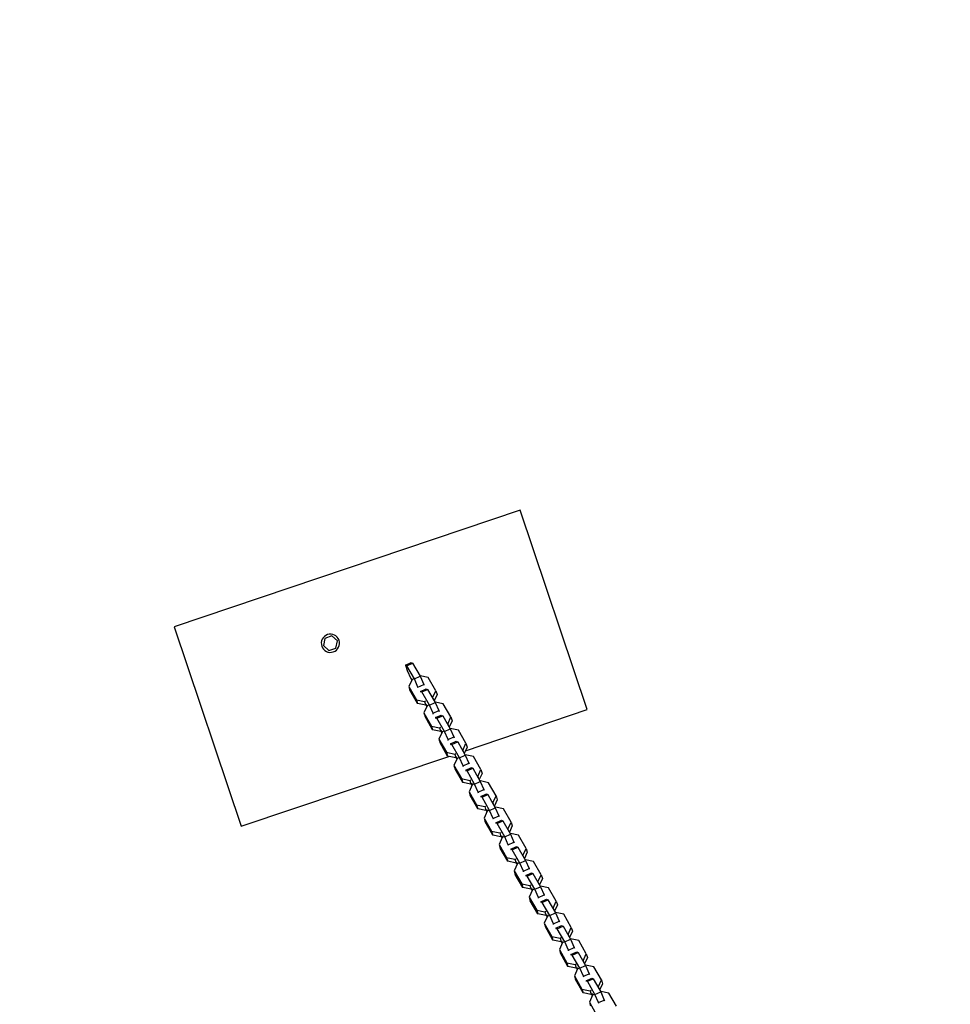
# Model space of a CAD drawing. Units: millimetres. Extents: x -20818 to -4381, y -4064 to 11228.
# Drawn here: x -15096 to -14105, y 4565 to 5613 of the extents above; entities that cross this region are included whole.
import ezdxf

# ---------------------------------------------------------------- set-up
doc = ezdxf.new("R2010")
doc.units = ezdxf.units.MM
doc.header["$PDSIZE"] = -1
doc.layers.add('размер', color=92, linetype='Continuous', lineweight=15)
doc.dimstyles.new('ISO-25', dxfattribs={"dimtxt": 2.5, "dimasz": 2.5, "dimexe": 1.25, "dimexo": 0.625, "dimtad": 1, "dimtxsty": 'Standard', "dimcen": 2.5, "dimadec": 0, "dimazin": 0, "dimtfac": 1, "dimtmove": 0, "dimatfit": 3, "dimfxl": 1, "dimarcsym": 0})

# ---------------------------------------------------------------- blocks, each defined once
blk = doc.blocks.new('*D18')
at = {"layer": 'Defpoints', "color": 0, "transparency": 16777216}
for p in [(-13060.9, 6152.5), (-19808.8, -1450.3), (-7229, -1450.3)]:
    blk.add_point(p, dxfattribs=at)
at = {"layer": 'размер', "color": 0, "lineweight": -2, "transparency": 16777216}
for p, q in [((-13061.9, 6152.5), (-19809.8, 6152.5)), ((-19808.8, 5952.5), (-19808.8, -1250.3)), ((-7230, -1450.3), (-19809.8, -1450.3))]:
    blk.add_line(p, q, dxfattribs=at)
at = {"layer": 'размер', "color": 0, "transparency": 16777216}
for points in [[(-19842.2, 5952.5), (-19775.5, 5952.5), (-19808.8, 6152.5)], [(-19842.2, -1250.3), (-19775.5, -1250.3), (-19808.8, -1450.3)]]:
    blk.add_solid(points, dxfattribs=at)
at = {"layer": 'размер', "color": 0, "transparency": 16777216, "insert": (-20358.8, 2351.1), "char_height": 700, "attachment_point": 5, "rotation": 90}
blk.add_mtext('7600', dxfattribs=at)

msp = doc.modelspace()

# ---------------------------------------------------------------- linework, layer by layer
at = {"color": 7, "linetype": 'Continuous', "lineweight": 25}
for p, q in [((-14562.8, 5090.5), (-14931.2, 4966.6)), ((-14491.4, 4878.3), (-14562.8, 5090.5)), ((-14931.2, 4966.6), (-14859.8, 4754.3)), ((-14763.2, 4956.7), (-14770.6, 4954.2)), ((-14757.4, 4951.5), (-14763.2, 4956.7)), ((-14770.6, 4954.2), (-14772.2, 4946.5)), ((-14772.2, 4946.5), (-14766.3, 4941.4)), ((-14758.9, 4943.8), (-14757.4, 4951.5)), ((-14766.3, 4941.4), (-14758.9, 4943.8)), ((-14684.9, 4925.7), (-14678.8, 4928.6)), ((-14684.9, 4925.7), (-14683.2, 4920.1)), ((-14683.4, 4925.1), (-14684.9, 4925.7)), ((-14683.4, 4925.1), (-14677.4, 4927.9)), ((-14675.4, 4911), (-14683.4, 4925.1)), ((-14678.8, 4928.6), (-14677.4, 4927.9)), ((-14677.4, 4927.9), (-14669.3, 4913.9)), ((-14683.2, 4920.1), (-14679.3, 4911.5)), ((-14677.9, 4910.3), (-14681.3, 4902.9)), ((-14679.3, 4911.5), (-14678.2, 4909.6)), ((-14676.6, 4910.9), (-14677.9, 4910.3)), ((-14675.4, 4911), (-14669.3, 4913.9)), ((-14671.6, 4902.4), (-14675.4, 4911)), ((-14671.6, 4902.4), (-14665.5, 4905.2)), ((-14669.3, 4914.3), (-14669.5, 4914.2)), ((-14660.6, 4912.5), (-14669.3, 4914.3)), ((-14669.3, 4913.9), (-14665.5, 4905.2)), ((-14665.5, 4905.2), (-14665.2, 4904.4)), ((-14652.6, 4898.5), (-14660.6, 4912.5)), ((-14681.3, 4902.9), (-14673.3, 4888.8)), ((-14681.3, 4902.9), (-14680.1, 4898.9)), ((-14672.1, 4884.9), (-14680.1, 4898.9)), ((-14671.3, 4901.6), (-14671.6, 4902.4)), ((-14668.9, 4897.7), (-14662.8, 4900.6)), ((-14668.9, 4897.7), (-14668.6, 4896.9)), ((-14667.4, 4897.1), (-14668.9, 4897.7)), ((-14667.4, 4897.1), (-14661.3, 4899.9)), ((-14659.4, 4883), (-14667.4, 4897.1)), ((-14662.8, 4900.6), (-14661.3, 4899.9)), ((-14661.3, 4899.9), (-14653.3, 4885.9)), ((-14656, 4891), (-14652.6, 4898.5)), ((-14651.3, 4894.5), (-14654.4, 4887.8)), ((-14652.6, 4898.5), (-14651.3, 4894.5)), ((-14673.3, 4888.8), (-14664.5, 4887)), ((-14673.3, 4888.8), (-14672.1, 4884.9)), ((-14663.3, 4883), (-14672.1, 4884.9)), ((-14664.5, 4887), (-14663.3, 4887.6)), ((-14664.5, 4887), (-14663.3, 4883)), ((-14662.1, 4883.6), (-14663.3, 4883)), ((-14663.1, 4883.1), (-14662.2, 4881.6)), ((-14659.4, 4883), (-14653.3, 4885.9)), ((-14656.2, 4890.9), (-14656, 4891)), ((-14656, 4891), (-14655.6, 4889.9)), ((-14653.3, 4886.3), (-14653.5, 4886.2)), ((-14644.6, 4884.5), (-14653.3, 4886.3)), ((-14653.3, 4885.9), (-14649.4, 4877.3)), ((-14636.5, 4870.5), (-14644.6, 4884.5)), ((-14661.9, 4882.4), (-14665.3, 4874.9)), ((-14665.3, 4874.9), (-14657.3, 4860.8)), ((-14665.3, 4874.9), (-14664.1, 4870.9)), ((-14660.6, 4882.9), (-14661.9, 4882.4)), ((-14655.5, 4874.4), (-14659.4, 4883)), ((-14655.5, 4874.4), (-14649.4, 4877.3)), ((-14655.3, 4873.6), (-14655.5, 4874.4)), ((-14649.4, 4877.3), (-14649.2, 4876.4)), ((-14621.1, 4834.6), (-14491.4, 4878.3)), ((-14656, 4856.9), (-14664.1, 4870.9)), ((-14652.9, 4869.8), (-14646.8, 4872.6)), ((-14652.9, 4869.8), (-14652.6, 4868.9)), ((-14651.4, 4869.1), (-14652.9, 4869.8)), ((-14651.4, 4869.1), (-14645.3, 4871.9)), ((-14643.4, 4855), (-14651.4, 4869.1)), ((-14646.8, 4872.6), (-14645.3, 4871.9)), ((-14645.3, 4871.9), (-14637.3, 4857.9)), ((-14640.2, 4862.9), (-14639.9, 4863)), ((-14639.9, 4863), (-14636.5, 4870.5)), ((-14639.9, 4863), (-14639.6, 4861.9)), ((-14635.3, 4866.5), (-14638.4, 4859.8)), ((-14636.5, 4870.5), (-14635.3, 4866.5)), ((-14657.3, 4860.8), (-14648.5, 4859)), ((-14657.3, 4860.8), (-14656, 4856.9)), ((-14647.3, 4855), (-14656, 4856.9)), ((-14645.9, 4854.4), (-14649.3, 4846.9)), ((-14648.5, 4859), (-14647.3, 4859.6)), ((-14648.5, 4859), (-14647.3, 4855)), ((-14646.1, 4855.6), (-14647.3, 4855)), ((-14647.1, 4855.1), (-14646.2, 4853.6)), ((-14644.6, 4854.9), (-14645.9, 4854.4)), ((-14643.4, 4855), (-14637.3, 4857.9)), ((-14639.5, 4846.4), (-14643.4, 4855)), ((-14637.3, 4858.4), (-14637.5, 4858.3)), ((-14628.6, 4856.5), (-14637.3, 4858.4)), ((-14637.3, 4857.9), (-14633.4, 4849.3)), ((-14620.5, 4842.5), (-14628.6, 4856.5)), ((-14649.3, 4846.9), (-14641.2, 4832.9)), ((-14649.3, 4846.9), (-14648.1, 4842.9)), ((-14640, 4828.9), (-14648.1, 4842.9)), ((-14639.5, 4846.4), (-14633.4, 4849.3)), ((-14639.3, 4845.6), (-14639.5, 4846.4)), ((-14636.9, 4841.8), (-14630.8, 4844.6)), ((-14636.9, 4841.8), (-14636.6, 4840.9)), ((-14635.4, 4841.1), (-14636.9, 4841.8)), ((-14635.4, 4841.1), (-14629.3, 4843.9)), ((-14633.4, 4849.3), (-14633.2, 4848.4)), ((-14630.8, 4844.6), (-14629.3, 4843.9)), ((-14629.3, 4843.9), (-14621.3, 4829.9)), ((-14623.9, 4835), (-14620.5, 4842.5)), ((-14620.5, 4842.5), (-14619.3, 4838.5)), ((-14641.2, 4832.9), (-14632.5, 4831)), ((-14641.2, 4832.9), (-14640, 4828.9)), ((-14627.4, 4827), (-14635.4, 4841.1)), ((-14632.5, 4831), (-14631.3, 4831.6)), ((-14632.5, 4831), (-14631.3, 4827.1)), ((-14624.2, 4834.9), (-14623.9, 4835)), ((-14623.9, 4835), (-14623.6, 4833.9)), ((-14619.3, 4838.5), (-14622.4, 4831.8)), ((-14859.8, 4754.3), (-14638.9, 4828.6)), ((-14631.3, 4827.1), (-14640, 4828.9)), ((-14629.8, 4826.4), (-14633.3, 4818.9)), ((-14630.1, 4827.6), (-14631.3, 4827.1)), ((-14631.1, 4827.2), (-14630.2, 4825.6)), ((-14628.6, 4827), (-14629.8, 4826.4)), ((-14627.4, 4827), (-14621.3, 4829.9)), ((-14623.5, 4818.4), (-14627.4, 4827)), ((-14623.5, 4818.4), (-14617.4, 4821.3)), ((-14621.3, 4830.4), (-14621.5, 4830.3)), ((-14612.5, 4828.5), (-14621.3, 4830.4)), ((-14621.3, 4829.9), (-14617.4, 4821.3)), ((-14617.4, 4821.3), (-14617.2, 4820.5)), ((-14604.5, 4814.5), (-14612.5, 4828.5)), ((-14633.3, 4818.9), (-14625.2, 4804.9)), ((-14633.3, 4818.9), (-14632, 4814.9)), ((-14624, 4800.9), (-14632, 4814.9)), ((-14623.3, 4817.6), (-14623.5, 4818.4)), ((-14620.8, 4813.8), (-14614.7, 4816.6)), ((-14620.8, 4813.8), (-14620.6, 4813)), ((-14619.4, 4813.1), (-14620.8, 4813.8)), ((-14619.4, 4813.1), (-14613.3, 4815.9)), ((-14611.4, 4799.1), (-14619.4, 4813.1)), ((-14614.7, 4816.6), (-14613.3, 4815.9)), ((-14613.3, 4815.9), (-14605.3, 4801.9)), ((-14607.9, 4807), (-14604.5, 4814.5)), ((-14603.3, 4810.5), (-14606.4, 4803.8)), ((-14604.5, 4814.5), (-14603.3, 4810.5)), ((-14625.2, 4804.9), (-14616.5, 4803)), ((-14625.2, 4804.9), (-14624, 4800.9)), ((-14615.3, 4799.1), (-14624, 4800.9)), ((-14616.5, 4803), (-14615.3, 4803.6)), ((-14616.5, 4803), (-14615.3, 4799.1)), ((-14614, 4799.6), (-14615.3, 4799.1)), ((-14611.4, 4799.1), (-14605.3, 4801.9)), ((-14608.1, 4806.9), (-14607.9, 4807)), ((-14607.9, 4807), (-14607.6, 4806)), ((-14605.2, 4802.4), (-14605.5, 4802.3)), ((-14605.3, 4801.9), (-14601.4, 4793.3)), ((-14596.5, 4800.6), (-14605.2, 4802.4)), ((-14588.5, 4786.5), (-14596.5, 4800.6)), ((-14613.8, 4798.4), (-14617.2, 4790.9)), ((-14617.2, 4790.9), (-14609.2, 4776.9)), ((-14617.2, 4790.9), (-14616, 4786.9)), ((-14615.1, 4799.2), (-14614.2, 4797.6)), ((-14612.6, 4799), (-14613.8, 4798.4)), ((-14607.5, 4790.4), (-14611.4, 4799.1)), ((-14607.5, 4790.4), (-14601.4, 4793.3)), ((-14607.2, 4789.6), (-14607.5, 4790.4)), ((-14601.4, 4793.3), (-14601.2, 4792.5)), ((-14608, 4772.9), (-14616, 4786.9)), ((-14604.8, 4785.8), (-14598.7, 4788.6)), ((-14604.8, 4785.8), (-14604.6, 4785)), ((-14603.4, 4785.1), (-14604.8, 4785.8)), ((-14603.4, 4785.1), (-14597.3, 4787.9)), ((-14595.3, 4771.1), (-14603.4, 4785.1)), ((-14598.7, 4788.6), (-14597.3, 4787.9)), ((-14597.3, 4787.9), (-14589.3, 4773.9)), ((-14592.1, 4778.9), (-14591.9, 4779)), ((-14591.9, 4779), (-14588.5, 4786.5)), ((-14591.9, 4779), (-14591.6, 4778)), ((-14587.3, 4782.5), (-14590.3, 4775.8)), ((-14588.5, 4786.5), (-14587.3, 4782.5)), ((-14609.2, 4776.9), (-14600.5, 4775.1)), ((-14609.2, 4776.9), (-14608, 4772.9)), ((-14599.3, 4771.1), (-14608, 4772.9)), ((-14597.8, 4770.4), (-14601.2, 4762.9)), ((-14600.5, 4775.1), (-14599.2, 4775.6)), ((-14600.5, 4775.1), (-14599.3, 4771.1)), ((-14598, 4771.6), (-14599.3, 4771.1)), ((-14599, 4771.2), (-14598.2, 4769.6)), ((-14596.6, 4771), (-14597.8, 4770.4)), ((-14595.3, 4771.1), (-14589.3, 4773.9)), ((-14591.5, 4762.4), (-14595.3, 4771.1)), ((-14589.2, 4774.4), (-14589.5, 4774.3)), ((-14589.3, 4773.9), (-14585.4, 4765.3)), ((-14580.5, 4772.6), (-14589.2, 4774.4)), ((-14572.5, 4758.5), (-14580.5, 4772.6)), ((-14601.2, 4762.9), (-14593.2, 4748.9)), ((-14601.2, 4762.9), (-14600, 4758.9)), ((-14592, 4744.9), (-14600, 4758.9)), ((-14591.5, 4762.4), (-14585.4, 4765.3)), ((-14591.2, 4761.6), (-14591.5, 4762.4)), ((-14588.8, 4757.8), (-14582.7, 4760.6)), ((-14588.8, 4757.8), (-14588.6, 4757)), ((-14587.4, 4757.1), (-14588.8, 4757.8)), ((-14587.4, 4757.1), (-14581.3, 4759.9)), ((-14585.4, 4765.3), (-14585.1, 4764.5)), ((-14582.7, 4760.6), (-14581.3, 4759.9)), ((-14581.3, 4759.9), (-14573.2, 4745.9)), ((-14575.9, 4751.1), (-14572.5, 4758.5)), ((-14572.5, 4758.5), (-14571.3, 4754.5)), ((-14593.2, 4748.9), (-14584.5, 4747.1)), ((-14593.2, 4748.9), (-14592, 4744.9)), ((-14579.3, 4743.1), (-14587.4, 4757.1)), ((-14584.5, 4747.1), (-14583.2, 4747.6)), ((-14584.5, 4747.1), (-14583.3, 4743.1)), ((-14576.1, 4750.9), (-14575.9, 4751.1)), ((-14575.9, 4751.1), (-14575.6, 4750)), ((-14571.3, 4754.5), (-14574.3, 4747.8)), ((-14583.3, 4743.1), (-14592, 4744.9)), ((-14581.8, 4742.4), (-14585.2, 4734.9)), ((-14582, 4743.7), (-14583.3, 4743.1)), ((-14583, 4743.2), (-14582.1, 4741.6)), ((-14580.6, 4743), (-14581.8, 4742.4)), ((-14579.3, 4743.1), (-14573.2, 4745.9)), ((-14575.5, 4734.5), (-14579.3, 4743.1)), ((-14575.5, 4734.5), (-14569.4, 4737.3)), ((-14573.2, 4746.4), (-14573.4, 4746.3)), ((-14564.5, 4744.6), (-14573.2, 4746.4)), ((-14573.2, 4745.9), (-14569.4, 4737.3)), ((-14569.4, 4737.3), (-14569.1, 4736.5)), ((-14556.5, 4730.5), (-14564.5, 4744.6)), ((-14585.2, 4734.9), (-14577.2, 4720.9)), ((-14585.2, 4734.9), (-14584, 4730.9)), ((-14576, 4716.9), (-14584, 4730.9)), ((-14575.2, 4733.6), (-14575.5, 4734.5)), ((-14572.8, 4729.8), (-14566.7, 4732.6)), ((-14572.8, 4729.8), (-14572.5, 4729)), ((-14571.3, 4729.1), (-14572.8, 4729.8)), ((-14571.3, 4729.1), (-14565.3, 4732)), ((-14563.3, 4715.1), (-14571.3, 4729.1)), ((-14566.7, 4732.6), (-14565.3, 4732)), ((-14565.3, 4732), (-14557.2, 4717.9)), ((-14559.9, 4723.1), (-14556.5, 4730.5)), ((-14555.3, 4726.5), (-14558.3, 4719.8)), ((-14556.5, 4730.5), (-14555.3, 4726.5)), ((-14577.2, 4720.9), (-14576, 4716.9)), ((-14577.2, 4720.9), (-14568.5, 4719.1)), ((-14567.2, 4715.1), (-14576, 4716.9)), ((-14568.5, 4719.1), (-14567.2, 4719.6)), ((-14568.5, 4719.1), (-14567.2, 4715.1)), ((-14566, 4715.7), (-14567.2, 4715.1)), ((-14563.3, 4715.1), (-14557.2, 4717.9)), ((-14560.1, 4723), (-14559.9, 4723.1)), ((-14559.9, 4723.1), (-14559.5, 4722)), ((-14557.2, 4718.4), (-14557.4, 4718.3)), ((-14548.5, 4716.6), (-14557.2, 4718.4)), ((-14557.2, 4717.9), (-14553.4, 4709.3)), ((-14540.5, 4702.5), (-14548.5, 4716.6)), ((-14565.8, 4714.4), (-14569.2, 4706.9)), ((-14569.2, 4706.9), (-14561.2, 4692.9)), ((-14569.2, 4706.9), (-14568, 4702.9)), ((-14567, 4715.2), (-14566.1, 4713.6)), ((-14564.5, 4715), (-14565.8, 4714.4)), ((-14559.4, 4706.5), (-14563.3, 4715.1)), ((-14559.4, 4706.5), (-14553.4, 4709.3)), ((-14559.2, 4705.7), (-14559.4, 4706.5)), ((-14553.4, 4709.3), (-14553.1, 4708.5)), ((-14560, 4688.9), (-14568, 4702.9)), ((-14556.8, 4701.8), (-14550.7, 4704.6)), ((-14556.8, 4701.8), (-14556.5, 4701)), ((-14555.3, 4701.1), (-14556.8, 4701.8)), ((-14555.3, 4701.1), (-14549.2, 4704)), ((-14547.3, 4687.1), (-14555.3, 4701.1)), ((-14550.7, 4704.6), (-14549.2, 4704)), ((-14549.2, 4704), (-14541.2, 4689.9)), ((-14544.1, 4695), (-14543.9, 4695.1)), ((-14543.9, 4695.1), (-14540.5, 4702.5)), ((-14543.9, 4695.1), (-14543.5, 4694)), ((-14539.2, 4698.6), (-14542.3, 4691.8)), ((-14540.5, 4702.5), (-14539.2, 4698.6)), ((-14561.2, 4692.9), (-14552.4, 4691.1)), ((-14561.2, 4692.9), (-14560, 4688.9)), ((-14551.2, 4687.1), (-14560, 4688.9)), ((-14549.8, 4686.4), (-14553.2, 4678.9)), ((-14552.4, 4691.1), (-14551.2, 4691.7)), ((-14552.4, 4691.1), (-14551.2, 4687.1)), ((-14550, 4687.7), (-14551.2, 4687.1)), ((-14551, 4687.2), (-14550.1, 4685.7)), ((-14548.5, 4687), (-14549.8, 4686.4)), ((-14547.3, 4687.1), (-14541.2, 4689.9)), ((-14543.4, 4678.5), (-14547.3, 4687.1)), ((-14541.2, 4690.4), (-14541.4, 4690.3)), ((-14532.5, 4688.6), (-14541.2, 4690.4)), ((-14541.2, 4689.9), (-14537.3, 4681.3)), ((-14524.4, 4674.6), (-14532.5, 4688.6)), ((-14553.2, 4678.9), (-14545.1, 4664.9)), ((-14553.2, 4678.9), (-14552, 4675)), ((-14543.9, 4660.9), (-14552, 4675)), ((-14543.4, 4678.5), (-14537.3, 4681.3)), ((-14543.2, 4677.7), (-14543.4, 4678.5)), ((-14540.8, 4673.8), (-14534.7, 4676.6)), ((-14540.8, 4673.8), (-14540.5, 4673)), ((-14539.3, 4673.1), (-14540.8, 4673.8)), ((-14539.3, 4673.1), (-14533.2, 4676)), ((-14537.3, 4681.3), (-14537.1, 4680.5)), ((-14534.7, 4676.6), (-14533.2, 4676)), ((-14533.2, 4676), (-14525.2, 4661.9)), ((-14527.8, 4667.1), (-14524.4, 4674.6)), ((-14524.4, 4674.6), (-14523.2, 4670.6)), ((-14545.1, 4664.9), (-14536.4, 4663.1)), ((-14545.1, 4664.9), (-14543.9, 4660.9)), ((-14531.3, 4659.1), (-14539.3, 4673.1)), ((-14536.4, 4663.1), (-14535.2, 4663.7)), ((-14536.4, 4663.1), (-14535.2, 4659.1)), ((-14528.1, 4667), (-14527.8, 4667.1)), ((-14527.8, 4667.1), (-14527.5, 4666)), ((-14523.2, 4670.6), (-14526.3, 4663.9)), ((-14535.2, 4659.1), (-14543.9, 4660.9)), ((-14533.8, 4658.4), (-14537.2, 4650.9)), ((-14534, 4659.7), (-14535.2, 4659.1)), ((-14535, 4659.2), (-14534.1, 4657.7)), ((-14532.5, 4659), (-14533.8, 4658.4)), ((-14531.3, 4659.1), (-14525.2, 4661.9)), ((-14527.4, 4650.5), (-14531.3, 4659.1)), ((-14527.4, 4650.5), (-14521.3, 4653.3)), ((-14525.2, 4662.4), (-14525.4, 4662.3)), ((-14516.5, 4660.6), (-14525.2, 4662.4)), ((-14525.2, 4661.9), (-14521.3, 4653.3)), ((-14521.3, 4653.3), (-14521.1, 4652.5)), ((-14508.4, 4646.6), (-14516.5, 4660.6)), ((-14537.2, 4650.9), (-14529.1, 4636.9)), ((-14537.2, 4650.9), (-14536, 4647)), ((-14527.9, 4632.9), (-14536, 4647)), ((-14527.2, 4649.7), (-14527.4, 4650.5)), ((-14524.7, 4645.8), (-14518.7, 4648.7)), ((-14524.7, 4645.8), (-14524.5, 4645)), ((-14523.3, 4645.1), (-14524.7, 4645.8)), ((-14523.3, 4645.1), (-14517.2, 4648)), ((-14515.3, 4631.1), (-14523.3, 4645.1)), ((-14518.7, 4648.7), (-14517.2, 4648)), ((-14517.2, 4648), (-14509.2, 4633.9)), ((-14511.8, 4639.1), (-14508.4, 4646.6)), ((-14507.2, 4642.6), (-14510.3, 4635.9)), ((-14508.4, 4646.6), (-14507.2, 4642.6)), ((-14529.1, 4636.9), (-14520.4, 4635.1)), ((-14529.1, 4636.9), (-14527.9, 4632.9)), ((-14519.2, 4631.1), (-14527.9, 4632.9)), ((-14520.4, 4635.1), (-14519.2, 4635.7)), ((-14520.4, 4635.1), (-14519.2, 4631.1)), ((-14518, 4631.7), (-14519.2, 4631.1)), ((-14515.3, 4631.1), (-14509.2, 4633.9)), ((-14512.1, 4639), (-14511.8, 4639.1)), ((-14511.8, 4639.1), (-14511.5, 4638)), ((-14509.2, 4634.4), (-14509.4, 4634.3)), ((-14500.4, 4632.6), (-14509.2, 4634.4)), ((-14509.2, 4633.9), (-14505.3, 4625.3)), ((-14492.4, 4618.6), (-14500.4, 4632.6)), ((-14517.7, 4630.4), (-14521.1, 4623)), ((-14521.1, 4623), (-14513.1, 4608.9)), ((-14521.1, 4623), (-14519.9, 4619)), ((-14519, 4631.2), (-14518.1, 4629.7)), ((-14516.5, 4631), (-14517.7, 4630.4)), ((-14511.4, 4622.5), (-14515.3, 4631.1)), ((-14511.4, 4622.5), (-14505.3, 4625.3)), ((-14511.2, 4621.7), (-14511.4, 4622.5)), ((-14505.3, 4625.3), (-14505.1, 4624.5)), ((-14511.9, 4604.9), (-14519.9, 4619)), ((-14508.7, 4617.8), (-14502.6, 4620.7)), ((-14508.7, 4617.8), (-14508.5, 4617)), ((-14507.3, 4617.1), (-14508.7, 4617.8)), ((-14507.3, 4617.1), (-14501.2, 4620)), ((-14499.3, 4603.1), (-14507.3, 4617.1)), ((-14502.6, 4620.7), (-14501.2, 4620)), ((-14501.2, 4620), (-14493.2, 4605.9)), ((-14496, 4611), (-14495.8, 4611.1)), ((-14495.8, 4611.1), (-14492.4, 4618.6)), ((-14495.8, 4611.1), (-14495.5, 4610)), ((-14491.2, 4614.6), (-14494.3, 4607.9)), ((-14492.4, 4618.6), (-14491.2, 4614.6)), ((-14513.1, 4608.9), (-14504.4, 4607.1)), ((-14513.1, 4608.9), (-14511.9, 4604.9)), ((-14503.2, 4603.1), (-14511.9, 4604.9)), ((-14501.7, 4602.4), (-14505.1, 4595)), ((-14504.4, 4607.1), (-14503.1, 4607.7)), ((-14504.4, 4607.1), (-14503.2, 4603.1)), ((-14501.9, 4603.7), (-14503.2, 4603.1)), ((-14503, 4603.2), (-14502.1, 4601.7)), ((-14500.5, 4603), (-14501.7, 4602.4)), ((-14499.3, 4603.1), (-14493.2, 4605.9)), ((-14495.4, 4594.5), (-14499.3, 4603.1)), ((-14493.1, 4606.4), (-14493.4, 4606.3)), ((-14493.2, 4605.9), (-14489.3, 4597.3)), ((-14484.4, 4604.6), (-14493.1, 4606.4)), ((-14476.4, 4590.6), (-14484.4, 4604.6)), ((-14505.1, 4595), (-14497.1, 4580.9)), ((-14505.1, 4595), (-14503.9, 4591)), ((-14495.9, 4576.9), (-14503.9, 4591)), ((-14495.4, 4594.5), (-14489.3, 4597.3)), ((-14495.1, 4593.7), (-14495.4, 4594.5)), ((-14492.7, 4589.8), (-14486.6, 4592.7)), ((-14492.7, 4589.8), (-14492.5, 4589)), ((-14491.3, 4589.2), (-14492.7, 4589.8)), ((-14491.3, 4589.2), (-14485.2, 4592)), ((-14489.3, 4597.3), (-14489.1, 4596.5)), ((-14486.6, 4592.7), (-14485.2, 4592)), ((-14485.2, 4592), (-14477.1, 4578)), ((-14479.8, 4583.1), (-14476.4, 4590.6)), ((-14476.4, 4590.6), (-14475.2, 4586.6)), ((-14497.1, 4580.9), (-14488.4, 4579.1)), ((-14497.1, 4580.9), (-14495.9, 4576.9)), ((-14483.2, 4575.1), (-14491.3, 4589.2)), ((-14488.4, 4579.1), (-14487.1, 4579.7)), ((-14480, 4583), (-14479.8, 4583.1)), ((-14479.8, 4583.1), (-14479.5, 4582)), ((-14475.2, 4586.6), (-14478.2, 4579.9)), ((-14487.2, 4575.1), (-14495.9, 4576.9)), ((-14485.7, 4574.4), (-14489.1, 4567)), ((-14488.4, 4579.1), (-14487.2, 4575.1)), ((-14485.9, 4575.7), (-14487.2, 4575.1)), ((-14486.9, 4575.2), (-14486.1, 4573.7)), ((-14484.5, 4575), (-14485.7, 4574.4)), ((-14483.2, 4575.1), (-14477.1, 4578)), ((-14479.4, 4566.5), (-14483.2, 4575.1)), ((-14479.4, 4566.5), (-14473.3, 4569.3)), ((-14477.1, 4578.4), (-14477.4, 4578.3)), ((-14468.4, 4576.6), (-14477.1, 4578.4)), ((-14477.1, 4578), (-14473.3, 4569.3)), ((-14473.3, 4569.3), (-14473, 4568.5)), ((-14460.4, 4562.6), (-14468.4, 4576.6)), ((-14489.1, 4567), (-14481.1, 4552.9)), ((-14489.1, 4567), (-14487.9, 4563)), ((-14479.1, 4565.7), (-14479.4, 4566.5))]:
    msp.add_line(p, q, dxfattribs=at)
for start, end in [(18.5909, 198.5909), (198.5909, 18.5909)]:
    msp.add_arc((-14764.8, 4949), 9.72, start, end, dxfattribs=at)

# ---------------------------------------------------------------- dimensions: what is measured, and where the dimension line sits
at = {"layer": 'размер'}
dim = msp.add_linear_dim(base=(-19808.8, -1450.3), p1=(-13060.9, 6152.5), p2=(-7229, -1450.3), angle=90, text='7600', dimstyle='ISO-25', override={"dimtxt": 700, "dimasz": 200, "dimexe": 1, "dimexo": 1, "dimgap": 200, "dimdec": 0, "dimzin": 0, "dimadec": 2, "dimtzin": 0}, dxfattribs=at)
dim.commit()
dim.dimension.update_dxf_attribs({"geometry": '*D18', "text_midpoint": (-20358.8, 2351.1)})

doc.saveas('drawing.dxf')
